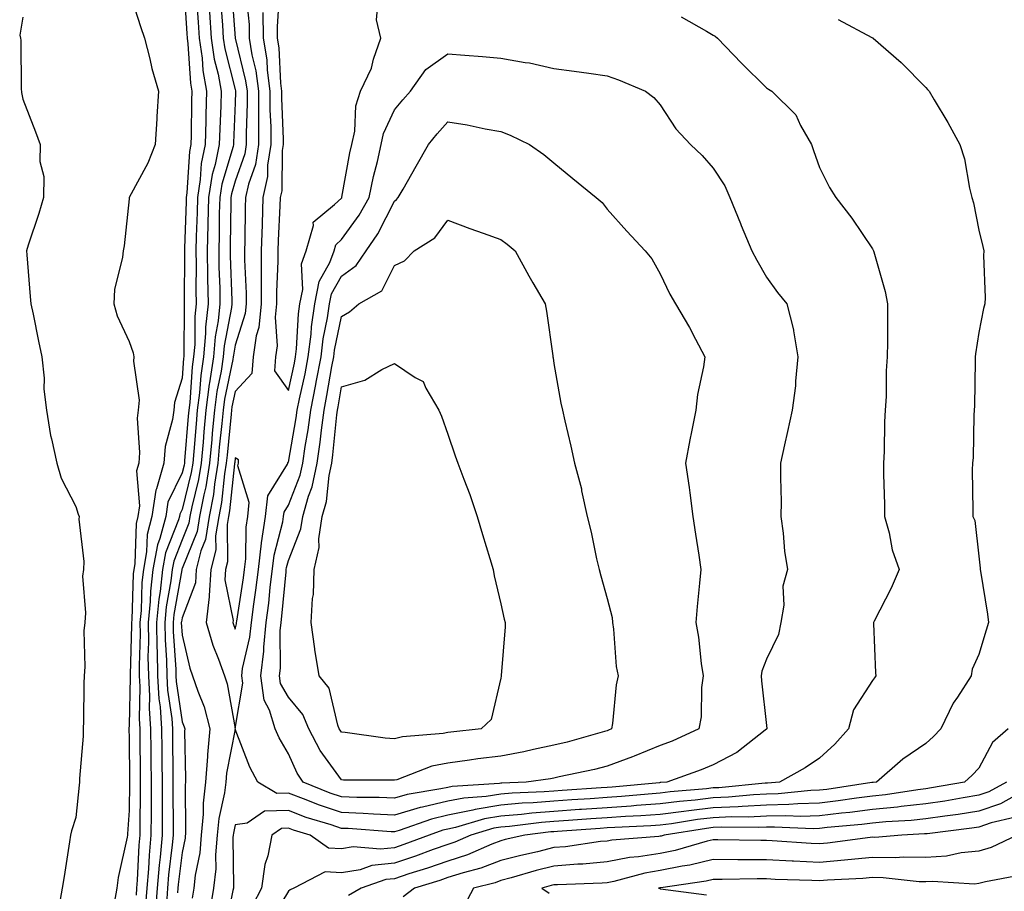
# Model space of a CAD drawing. Units: inches. Extents: x 971123 to 973763, y 7253018 to 7255658.
# Drawn here: x 973467 to 973653, y 7253641 to 7253805 of the extents above; entities that cross this region are included whole.
import ezdxf

# ---------------------------------------------------------------- set-up
doc = ezdxf.new("R2010")
doc.units = ezdxf.units.IN
doc.header["$MEASUREMENT"] = 0
doc.layers.add('Contour_97117253', color=7, linetype='Continuous', true_color=0x6d2694)

msp = doc.modelspace()

# ---------------------------------------------------------------- linework, layer by layer
at = {"layer": 'Contour_97117253'}
for points in [[(973498.39, 7253811.58, 3130), (973498.92, 7253802.79, 3130), (973498.99, 7253801.92, 3130), (973499.14, 7253800.83, 3130), (973499.6, 7253793.47, 3130), (973499.88, 7253791.92, 3130), (973499.83, 7253790.14, 3130), (973499.73, 7253783.6, 3130), (973499.68, 7253781.92, 3130), (973499.41, 7253780.56, 3130), (973498.96, 7253772.83, 3130), (973498.82, 7253771.92, 3130), (973498.8, 7253771.17, 3130), (973498.49, 7253762.36, 3130), (973498.48, 7253761.92, 3130), (973498.49, 7253761.48, 3130), (973498.44, 7253752.31, 3130), (973498.45, 7253751.92, 3130), (973498.41, 7253751.56, 3130), (973498.37, 7253742.24, 3130), (973498.34, 7253741.92, 3130), (973498.3, 7253741.67, 3130), (973498.05, 7253737.91, 3130), (973496.59, 7253733.38, 3130), (973496.48, 7253731.92, 3130), (973496.25, 7253730.12, 3130), (973494.87, 7253725.1, 3130), (973494.58, 7253721.92, 3130), (973493.23, 7253717.1, 3130), (973493.11, 7253716.86, 3130), (973492.34, 7253711.92, 3130), (973491.46, 7253708.51, 3130), (973491.35, 7253705.22, 3130), (973490.76, 7253701.92, 3130), (973490.48, 7253699.49, 3130), (973490.32, 7253694.19, 3130), (973490.09, 7253691.92, 3130), (973490.13, 7253689.84, 3130), (973489.93, 7253683.8, 3130), (973489.96, 7253681.92, 3130), (973490.08, 7253679.89, 3130), (973489.95, 7253673.82, 3130), (973490.08, 7253671.92, 3130), (973490.1, 7253669.87, 3130), (973490.15, 7253664.02, 3130), (973490.17, 7253661.92, 3130), (973490.17, 7253659.8, 3130), (973490.09, 7253653.96, 3130), (973490.08, 7253651.92, 3130), (973489.92, 7253650.05, 3130), (973489.58, 7253643.45, 3130), (973489.46, 7253641.92, 3130), (973489.37, 7253640.6, 3130)], [(973488.05, 7253810.82, 3129), (973490.24, 7253804.11, 3129), (973490.95, 7253801.92, 3129), (973491.96, 7253798.01, 3129), (973492.36, 7253796.23, 3129), (973493.59, 7253791.92, 3129), (973493.29, 7253787.16, 3129), (973493.26, 7253786.71, 3129), (973492.98, 7253781.92, 3129), (973491.57, 7253778.4, 3129), (973488.09, 7253771.96, 3129), (973488.07, 7253771.92, 3129), (973488.07, 7253771.9, 3129), (973488.05, 7253771.71, 3129), (973487.11, 7253762.86, 3129), (973486.92, 7253761.92, 3129), (973486.82, 7253760.69, 3129), (973485.34, 7253754.63, 3129), (973485.19, 7253751.92, 3129), (973485.82, 7253749.69, 3129), (973488.05, 7253744.81, 3129), (973488.85, 7253742.72, 3129), (973488.97, 7253741.92, 3129), (973488.87, 7253741.1, 3129), (973489.93, 7253733.8, 3129), (973489.8, 7253731.92, 3129), (973489.6, 7253730.37, 3129), (973490.05, 7253723.92, 3129), (973489.88, 7253721.92, 3129), (973489.48, 7253720.49, 3129), (973490.04, 7253713.91, 3129), (973489.73, 7253711.92, 3129), (973489.39, 7253710.58, 3129), (973489.14, 7253703.01, 3129), (973488.95, 7253701.92, 3129), (973488.86, 7253701.11, 3129), (973488.58, 7253692.45, 3129), (973488.53, 7253691.92, 3129), (973488.54, 7253691.43, 3129), (973488.24, 7253682.11, 3129), (973488.24, 7253681.92, 3129), (973488.26, 7253681.71, 3129), (973488.05, 7253672.53, 3129), (973487.99, 7253671.98, 3129), (973487.99, 7253671.92, 3129), (973487.99, 7253671.86, 3129), (973488.05, 7253670.24, 3129), (973488.12, 7253661.99, 3129), (973488.12, 7253661.85, 3129), (973488.05, 7253656.53, 3129), (973487.78, 7253652.19, 3129), (973487.75, 7253651.92, 3129), (973487.7, 7253651.57, 3129), (973485.99, 7253643.98, 3129), (973485.74, 7253641.92, 3129), (973485.25, 7253639.12, 3129)], [(973507.34, 7253811.21, 3134), (973508.05, 7253801.91, 3134), (973510.01, 7253793.88, 3134), (973510.28, 7253791.92, 3134), (973510.29, 7253789.68, 3134), (973510.09, 7253783.96, 3134), (973510.09, 7253781.92, 3134), (973509.83, 7253780.14, 3134), (973508.05, 7253775.03, 3134), (973507.34, 7253772.63, 3134), (973507.22, 7253771.92, 3134), (973507.2, 7253771.07, 3134), (973507.11, 7253762.86, 3134), (973507.09, 7253761.92, 3134), (973507.1, 7253760.97, 3134), (973507.4, 7253752.57, 3134), (973507.41, 7253751.92, 3134), (973507.33, 7253751.2, 3134), (973505.98, 7253743.99, 3134), (973505.8, 7253741.92, 3134), (973505.4, 7253739.27, 3134), (973504.58, 7253735.39, 3134), (973504.13, 7253731.92, 3134), (973503.73, 7253727.6, 3134), (973503.61, 7253726.36, 3134), (973503.21, 7253721.92, 3134), (973502.48, 7253717.49, 3134), (973502.11, 7253715.98, 3134), (973501.34, 7253711.92, 3134), (973500.87, 7253709.1, 3134), (973498.05, 7253702.11, 3134), (973498, 7253701.97, 3134), (973497.99, 7253701.92, 3134), (973497.98, 7253701.85, 3134), (973496.49, 7253693.48, 3134), (973496.33, 7253691.92, 3134), (973496.36, 7253690.23, 3134), (973496.86, 7253683.11, 3134), (973496.88, 7253681.92, 3134), (973496.95, 7253680.82, 3134), (973498.05, 7253673.22, 3134), (973498.43, 7253672.3, 3134), (973498.53, 7253671.92, 3134), (973498.49, 7253671.48, 3134), (973498.7, 7253662.57, 3134), (973498.66, 7253661.92, 3134), (973498.59, 7253661.38, 3134), (973498.7, 7253652.57, 3134), (973498.6, 7253651.37, 3134), (973498.05, 7253648.68, 3134), (973497.31, 7253642.66, 3134), (973497.24, 7253641.92, 3134), (973497.18, 7253641.05, 3134)], [(973510.13, 7253809.84, 3135), (973510.65, 7253804.52, 3135), (973510.69, 7253801.92, 3135), (973511.18, 7253798.79, 3135), (973511.92, 7253795.79, 3135), (973512.42, 7253791.92, 3135), (973512.44, 7253787.53, 3135), (973512.41, 7253786.28, 3135), (973512.42, 7253781.92, 3135), (973511.84, 7253778.13, 3135), (973510.56, 7253774.43, 3135), (973510.01, 7253771.92, 3135), (973509.94, 7253770.03, 3135), (973509.85, 7253763.72, 3135), (973509.78, 7253761.92, 3135), (973509.79, 7253760.18, 3135), (973510.08, 7253753.95, 3135), (973510.08, 7253751.92, 3135), (973509.9, 7253750.07, 3135), (973508.05, 7253744.17, 3135), (973507.7, 7253742.27, 3135), (973507.67, 7253741.92, 3135), (973507.6, 7253741.47, 3135), (973506.01, 7253733.96, 3135), (973505.75, 7253731.92, 3135), (973505.51, 7253729.38, 3135), (973505.05, 7253724.92, 3135), (973504.79, 7253721.92, 3135), (973504.14, 7253718.01, 3135), (973503.94, 7253716.03, 3135), (973503.16, 7253711.92, 3135), (973502.43, 7253707.54, 3135), (973501.59, 7253705.46, 3135), (973500.71, 7253701.92, 3135), (973500.54, 7253699.43, 3135), (973498.05, 7253692.85, 3135), (973497.91, 7253692.06, 3135), (973497.89, 7253691.92, 3135), (973498.05, 7253689.58, 3135), (973499.49, 7253683.36, 3135), (973499.99, 7253681.92, 3135), (973500.98, 7253678.99, 3135), (973502.19, 7253676.06, 3135), (973503.29, 7253671.92, 3135), (973502.84, 7253667.13, 3135), (973502.84, 7253666.71, 3135), (973502.46, 7253661.92, 3135), (973502, 7253657.97, 3135), (973502.02, 7253655.89, 3135), (973501.65, 7253651.92, 3135), (973501.36, 7253648.61, 3135), (973500.5, 7253644.37, 3135), (973500.24, 7253641.92, 3135), (973499.92, 7253640.05, 3135)], [(973516.31, 7253810.18, 3137), (973515.92, 7253804.05, 3137), (973515.95, 7253801.92, 3137), (973516.24, 7253800.11, 3137), (973516.54, 7253793.43, 3137), (973516.73, 7253791.92, 3137), (973516.74, 7253790.61, 3137), (973517.07, 7253782.9, 3137), (973517.07, 7253781.92, 3137), (973516.9, 7253780.77, 3137), (973516.79, 7253773.18, 3137), (973516.53, 7253771.92, 3137), (973516.47, 7253770.34, 3137), (973516.12, 7253763.85, 3137), (973516.05, 7253761.92, 3137), (973516.05, 7253759.92, 3137), (973515.8, 7253754.17, 3137), (973515.81, 7253751.92, 3137), (973515.56, 7253749.43, 3137), (973515.94, 7253744.03, 3137), (973515.63, 7253741.92, 3137), (973515.45, 7253739.32, 3137), (973518.05, 7253735.59, 3137), (973519.2, 7253740.77, 3137), (973519.42, 7253741.92, 3137), (973519.61, 7253743.48, 3137), (973519.95, 7253750.02, 3137), (973520.23, 7253751.92, 3137), (973520.76, 7253754.63, 3137), (973520.5, 7253759.47, 3137), (973521.41, 7253761.92, 3137), (973522.79, 7253766.66, 3137), (973522.69, 7253767.28, 3137), (973526.73, 7253770.6, 3137), (973528.05, 7253771.82, 3137), (973528.09, 7253771.88, 3137), (973528.12, 7253771.92, 3137), (973528.14, 7253772.01, 3137), (973529.65, 7253780.32, 3137), (973530.02, 7253781.92, 3137), (973530.55, 7253784.42, 3137), (973530.76, 7253789.21, 3137), (973531.64, 7253791.92, 3137), (973533.68, 7253796.29, 3137), (973534.1, 7253797.97, 3137), (973535.47, 7253801.92, 3137), (973534.63, 7253805.34, 3137), (973534.98, 7253808.85, 3137)], [(973500.78, 7253809.19, 3131), (973501.04, 7253804.91, 3131), (973501.25, 7253801.92, 3131), (973501.79, 7253798.18, 3131), (973501.95, 7253795.82, 3131), (973502.63, 7253791.92, 3131), (973502.5, 7253787.47, 3131), (973502.48, 7253786.35, 3131), (973502.37, 7253781.92, 3131), (973501.63, 7253778.34, 3131), (973501.46, 7253775.33, 3131), (973500.92, 7253771.92, 3131), (973500.85, 7253769.12, 3131), (973500.7, 7253764.57, 3131), (973500.63, 7253761.92, 3131), (973500.67, 7253759.3, 3131), (973500.65, 7253754.52, 3131), (973500.69, 7253751.92, 3131), (973500.44, 7253749.53, 3131), (973500.41, 7253744.28, 3131), (973500.21, 7253741.92, 3131), (973499.92, 7253740.05, 3131), (973499.47, 7253733.34, 3131), (973499.28, 7253731.92, 3131), (973499.18, 7253730.79, 3131), (973498.51, 7253722.38, 3131), (973498.47, 7253721.92, 3131), (973498.41, 7253721.56, 3131), (973498.05, 7253720.09, 3131), (973495.36, 7253714.61, 3131), (973494.95, 7253711.92, 3131), (973493.86, 7253707.73, 3131), (973493.4, 7253706.57, 3131), (973492.56, 7253701.92, 3131), (973492.1, 7253697.87, 3131), (973492.04, 7253695.91, 3131), (973491.65, 7253691.92, 3131), (973491.71, 7253688.26, 3131), (973491.62, 7253685.49, 3131), (973491.69, 7253681.92, 3131), (973491.92, 7253678.05, 3131), (973491.87, 7253675.74, 3131), (973492.12, 7253671.92, 3131), (973492.16, 7253667.81, 3131), (973492.18, 7253666.05, 3131), (973492.22, 7253661.92, 3131), (973492.21, 7253657.76, 3131), (973492.19, 7253656.06, 3131), (973492.18, 7253651.92, 3131), (973491.84, 7253648.13, 3131), (973491.71, 7253645.58, 3131), (973491.4, 7253641.92, 3131), (973491.18, 7253638.79, 3131)], [(973505.25, 7253809.12, 3133), (973505.62, 7253804.35, 3133), (973505.78, 7253801.92, 3133), (973506.07, 7253799.94, 3133), (973508.05, 7253792.24, 3133), (973508.12, 7253791.99, 3133), (973508.12, 7253791.85, 3133), (973508.05, 7253789.73, 3133), (973507.74, 7253782.23, 3133), (973507.73, 7253781.92, 3133), (973507.64, 7253781.51, 3133), (973505.52, 7253774.45, 3133), (973505.12, 7253771.92, 3133), (973505.05, 7253768.92, 3133), (973505, 7253764.97, 3133), (973504.93, 7253761.92, 3133), (973504.98, 7253758.85, 3133), (973505.12, 7253754.85, 3133), (973505.17, 7253751.92, 3133), (973504.83, 7253748.7, 3133), (973504.27, 7253745.7, 3133), (973503.94, 7253741.92, 3133), (973503.21, 7253737.08, 3133), (973503.16, 7253736.81, 3133), (973502.51, 7253731.92, 3133), (973502.14, 7253727.83, 3133), (973501.99, 7253725.86, 3133), (973501.62, 7253721.92, 3133), (973501.13, 7253718.84, 3133), (973499.87, 7253713.74, 3133), (973499.52, 7253711.92, 3133), (973499.32, 7253710.65, 3133), (973498.05, 7253707.52, 3133), (973496.47, 7253703.5, 3133), (973496.18, 7253701.92, 3133), (973495.94, 7253699.81, 3133), (973495.06, 7253694.91, 3133), (973494.77, 7253691.92, 3133), (973494.83, 7253688.7, 3133), (973495.09, 7253684.88, 3133), (973495.15, 7253681.92, 3133), (973495.31, 7253679.18, 3133), (973496.08, 7253673.89, 3133), (973496.21, 7253671.92, 3133), (973496.23, 7253670.1, 3133), (973496.3, 7253663.67, 3133), (973496.32, 7253661.92, 3133), (973496.32, 7253660.19, 3133), (973496.37, 7253653.6, 3133), (973496.37, 7253651.92, 3133), (973496.2, 7253650.07, 3133), (973495.51, 7253644.46, 3133), (973495.3, 7253641.92, 3133), (973495.08, 7253638.95, 3133)], [(973468.05, 7253805.9, 3128), (973467.46, 7253802.51, 3128), (973467.61, 7253801.92, 3128), (973467.65, 7253801.52, 3128), (973467.76, 7253792.21, 3128), (973467.78, 7253791.92, 3128), (973467.82, 7253791.69, 3128), (973468.05, 7253790.45, 3128), (973470.44, 7253784.31, 3128), (973471.33, 7253781.92, 3128), (973471.24, 7253778.73, 3128), (973472, 7253775.87, 3128), (973471.94, 7253771.92, 3128), (973471.07, 7253768.9, 3128), (973469.06, 7253762.93, 3128), (973468.74, 7253761.92, 3128), (973468.82, 7253761.15, 3128), (973469.44, 7253753.31, 3128), (973469.58, 7253751.92, 3128), (973469.99, 7253749.98, 3128), (973471.03, 7253744.9, 3128), (973471.66, 7253741.92, 3128), (973472.06, 7253737.91, 3128), (973472.01, 7253735.88, 3128), (973472.53, 7253731.92, 3128), (973473.24, 7253727.11, 3128), (973473.46, 7253726.51, 3128), (973474.48, 7253721.92, 3128), (973475.25, 7253719.12, 3128), (973478.05, 7253713.77, 3128), (973478.45, 7253712.32, 3128), (973478.65, 7253711.92, 3128), (973478.58, 7253711.39, 3128), (973479.55, 7253703.42, 3128), (973479.45, 7253701.92, 3128), (973479.3, 7253700.67, 3128), (973479.88, 7253693.75, 3128), (973479.73, 7253691.92, 3128), (973479.57, 7253690.4, 3128), (973479.73, 7253683.6, 3128), (973479.59, 7253681.92, 3128), (973479.51, 7253680.46, 3128), (973479.5, 7253673.37, 3128), (973479.43, 7253671.92, 3128), (973479.4, 7253670.57, 3128), (973478.72, 7253662.59, 3128), (973478.71, 7253661.92, 3128), (973478.67, 7253661.3, 3128), (973478.05, 7253655.22, 3128), (973477.24, 7253652.73, 3128), (973477.03, 7253651.92, 3128), (973476.82, 7253650.69, 3128), (973475.84, 7253644.13, 3128), (973475.43, 7253641.92, 3128), (973474.87, 7253638.74, 3128)], [(973503.18, 7253806.79, 3132), (973503.52, 7253801.92, 3132), (973504.09, 7253797.96, 3132), (973504.82, 7253795.15, 3132), (973505.38, 7253791.92, 3132), (973505.31, 7253789.18, 3132), (973505.13, 7253784.84, 3132), (973505.04, 7253781.92, 3132), (973504.28, 7253778.15, 3132), (973503.71, 7253776.26, 3132), (973503.02, 7253771.92, 3132), (973502.9, 7253767.07, 3132), (973502.89, 7253766.76, 3132), (973502.79, 7253761.92, 3132), (973502.85, 7253757.12, 3132), (973502.85, 7253756.72, 3132), (973502.92, 7253751.92, 3132), (973502.46, 7253747.51, 3132), (973502.45, 7253746.32, 3132), (973502.07, 7253741.92, 3132), (973501.55, 7253738.42, 3132), (973501.33, 7253735.2, 3132), (973500.9, 7253731.92, 3132), (973500.66, 7253729.31, 3132), (973500.25, 7253724.12, 3132), (973500.05, 7253721.92, 3132), (973499.77, 7253720.2, 3132), (973498.05, 7253713.21, 3132), (973497.63, 7253712.34, 3132), (973497.56, 7253711.92, 3132), (973497.39, 7253711.26, 3132), (973494.93, 7253705.04, 3132), (973494.38, 7253701.92, 3132), (973493.9, 7253697.77, 3132), (973493.65, 7253696.32, 3132), (973493.22, 7253691.92, 3132), (973493.29, 7253687.16, 3132), (973493.33, 7253686.64, 3132), (973493.42, 7253681.92, 3132), (973493.67, 7253677.55, 3132), (973493.89, 7253676.08, 3132), (973494.17, 7253671.92, 3132), (973494.2, 7253668.07, 3132), (973494.23, 7253665.74, 3132), (973494.27, 7253661.92, 3132), (973494.26, 7253658.13, 3132), (973494.28, 7253655.69, 3132), (973494.27, 7253651.92, 3132), (973493.9, 7253647.77, 3132), (973493.71, 7253646.26, 3132), (973493.35, 7253641.92, 3132), (973493, 7253636.97, 3132)], [(973513.25, 7253806.72, 3136), (973513.31, 7253801.92, 3136), (973513.97, 7253797.84, 3136), (973514.06, 7253795.91, 3136), (973514.58, 7253791.92, 3136), (973514.59, 7253788.46, 3136), (973514.73, 7253785.24, 3136), (973514.75, 7253781.92, 3136), (973514.14, 7253778.01, 3136), (973514.11, 7253775.86, 3136), (973513.27, 7253771.92, 3136), (973513.09, 7253766.96, 3136), (973513.09, 7253766.88, 3136), (973512.91, 7253761.92, 3136), (973512.92, 7253757.05, 3136), (973512.94, 7253756.81, 3136), (973512.95, 7253751.92, 3136), (973512.49, 7253747.48, 3136), (973512, 7253745.87, 3136), (973511.4, 7253741.92, 3136), (973511.19, 7253738.78, 3136), (973508.05, 7253735.42, 3136), (973507.43, 7253732.54, 3136), (973507.36, 7253731.92, 3136), (973507.29, 7253731.16, 3136), (973506.51, 7253723.46, 3136), (973506.37, 7253721.92, 3136), (973506.04, 7253719.91, 3136), (973505.46, 7253714.51, 3136), (973504.97, 7253711.92, 3136), (973504.36, 7253708.23, 3136), (973504.38, 7253705.59, 3136), (973503.46, 7253701.92, 3136), (973503.13, 7253697, 3136), (973503.17, 7253696.8, 3136), (973502.57, 7253691.92, 3136), (973503.82, 7253687.69, 3136), (973504.9, 7253685.07, 3136), (973506.01, 7253681.92, 3136), (973506.53, 7253680.4, 3136), (973508.05, 7253672, 3136), (973509.46, 7253680.51, 3136), (973509.26, 7253681.92, 3136), (973509.44, 7253683.31, 3136), (973510.81, 7253689.16, 3136), (973511.1, 7253691.92, 3136), (973511.55, 7253695.42, 3136), (973511.95, 7253698.02, 3136), (973512.42, 7253701.92, 3136), (973513.01, 7253706.88, 3136), (973513.01, 7253706.96, 3136), (973513.77, 7253711.92, 3136), (973514.18, 7253715.79, 3136), (973517.88, 7253721.75, 3136), (973517.93, 7253721.92, 3136), (973517.93, 7253722.04, 3136), (973518.05, 7253722.11, 3136), (973519.53, 7253730.44, 3136), (973519.73, 7253731.92, 3136), (973520.15, 7253734.02, 3136), (973521.2, 7253738.77, 3136), (973521.81, 7253741.92, 3136), (973522.33, 7253746.2, 3136), (973522.4, 7253747.57, 3136), (973523.01, 7253751.92, 3136), (973523.83, 7253756.14, 3136), (973525.84, 7253759.71, 3136), (973526.65, 7253761.92, 3136), (973526.97, 7253763, 3136), (973528.05, 7253764, 3136), (973531.38, 7253768.59, 3136), (973533.24, 7253771.92, 3136), (973534.09, 7253775.88, 3136), (973534.81, 7253778.68, 3136), (973535.55, 7253781.92, 3136), (973535.99, 7253783.98, 3136), (973538.05, 7253788.41, 3136), (973539.63, 7253790.34, 3136), (973541.04, 7253791.92, 3136), (973543.94, 7253796.03, 3136), (973548.05, 7253798.98, 3136), (973551.27, 7253798.7, 3136), (973554.6, 7253798.47, 3136), (973558.05, 7253798.16, 3136), (973562.62, 7253797.35, 3136), (973563.43, 7253797.3, 3136), (973568.05, 7253796.22, 3136), (973571.86, 7253795.73, 3136), (973574.65, 7253795.32, 3136), (973578.05, 7253794.86, 3136), (973580.21, 7253794.08, 3136), (973585.29, 7253791.92, 3136), (973586.86, 7253790.73, 3136), (973588.05, 7253789.4, 3136), (973591.01, 7253784.88, 3136), (973593.77, 7253781.92, 3136), (973595.98, 7253779.85, 3136), (973598.05, 7253777.48, 3136), (973600.25, 7253774.12, 3136), (973601.15, 7253771.92, 3136), (973603.15, 7253767.02, 3136), (973603.29, 7253766.68, 3136), (973605.31, 7253761.92, 3136), (973606.26, 7253760.13, 3136), (973608.05, 7253756.96, 3136), (973610.17, 7253754.04, 3136), (973611.92, 7253751.92, 3136), (973613.16, 7253747.03, 3136), (973613.16, 7253746.81, 3136), (973614, 7253741.92, 3136), (973613.52, 7253737.39, 3136), (973613.51, 7253736.46, 3136), (973612.9, 7253731.92, 3136), (973612.05, 7253727.92, 3136), (973611.49, 7253725.36, 3136), (973610.74, 7253721.92, 3136), (973610.73, 7253719.24, 3136), (973610.82, 7253714.69, 3136), (973610.8, 7253711.92, 3136), (973611.23, 7253708.74, 3136), (973611.49, 7253705.36, 3136), (973612.01, 7253701.92, 3136), (973611.16, 7253698.81, 3136), (973611.33, 7253695.2, 3136), (973610.78, 7253691.92, 3136), (973610.31, 7253689.66, 3136), (973608.05, 7253685.07, 3136), (973607.18, 7253682.79, 3136), (973607.08, 7253681.92, 3136), (973607.12, 7253680.99, 3136), (973608.05, 7253672.53, 3136), (973608.15, 7253672.02, 3136), (973608.15, 7253671.92, 3136), (973608.09, 7253671.88, 3136), (973608.05, 7253671.85, 3136), (973607.8, 7253671.67, 3136), (973602.47, 7253667.5, 3136), (973598.05, 7253665.14, 3136), (973595.78, 7253664.19, 3136), (973589.3, 7253661.92, 3136), (973588.15, 7253661.82, 3136), (973588.05, 7253661.8, 3136), (973587.92, 7253661.79, 3136), (973579.03, 7253660.94, 3136), (973578.05, 7253660.88, 3136), (973576.93, 7253660.8, 3136), (973569.63, 7253660.34, 3136), (973568.05, 7253660.23, 3136), (973566.21, 7253660.08, 3136), (973560.16, 7253659.81, 3136), (973558.05, 7253659.63, 3136), (973555.32, 7253659.19, 3136), (973551.06, 7253658.91, 3136), (973548.05, 7253658.31, 3136), (973543.29, 7253657.16, 3136), (973542.87, 7253657.1, 3136), (973538.05, 7253655.7, 3136), (973534.11, 7253655.86, 3136), (973532.13, 7253656, 3136), (973528.05, 7253656.16, 3136), (973523.74, 7253657.61, 3136), (973521.39, 7253658.58, 3136), (973518.05, 7253659.84, 3136), (973515.91, 7253659.78, 3136), (973512.3, 7253661.92, 3136), (973510.82, 7253664.69, 3136), (973508.05, 7253671.86, 3136), (973506.41, 7253663.56, 3136), (973506.28, 7253661.92, 3136), (973506.04, 7253659.91, 3136), (973504.94, 7253655.03, 3136), (973504.65, 7253651.92, 3136), (973504.33, 7253648.2, 3136), (973504.37, 7253645.6, 3136), (973503.97, 7253641.92, 3136), (973503.11, 7253636.98, 3136)], [(973592.04, 7253805.91, 3137), (973596.75, 7253803.22, 3137), (973598.05, 7253802.51, 3137), (973598.4, 7253802.27, 3137), (973598.82, 7253801.92, 3137), (973603.36, 7253797.23, 3137), (973608.05, 7253792.6, 3137), (973608.46, 7253792.33, 3137), (973609.1, 7253791.92, 3137), (973613.59, 7253787.46, 3137), (973614.5, 7253785.47, 3137), (973616.54, 7253781.92, 3137), (973616.9, 7253780.77, 3137), (973618.05, 7253777.55, 3137), (973619.94, 7253773.81, 3137), (973621.1, 7253771.92, 3137), (973624.17, 7253768.04, 3137), (973628.05, 7253762.26, 3137), (973628.17, 7253762.04, 3137), (973628.21, 7253761.92, 3137), (973628.26, 7253761.71, 3137), (973630.39, 7253754.26, 3137), (973630.88, 7253751.92, 3137), (973630.86, 7253749.11, 3137), (973630.83, 7253744.7, 3137), (973630.8, 7253741.92, 3137), (973630.63, 7253739.34, 3137), (973630.6, 7253734.47, 3137), (973630.44, 7253731.92, 3137), (973630.28, 7253729.69, 3137), (973630.24, 7253724.11, 3137), (973630.1, 7253721.92, 3137), (973630.09, 7253719.88, 3137), (973630.31, 7253714.18, 3137), (973630.3, 7253711.92, 3137), (973631.15, 7253708.82, 3137), (973631.75, 7253705.62, 3137), (973633.06, 7253701.92, 3137), (973631.56, 7253698.41, 3137), (973628.35, 7253692.22, 3137), (973628.21, 7253691.92, 3137), (973628.21, 7253691.76, 3137), (973628.62, 7253682.49, 3137), (973628.64, 7253681.92, 3137), (973628.43, 7253681.54, 3137), (973628.05, 7253681.04, 3137), (973624.48, 7253675.49, 3137), (973623.5, 7253671.92, 3137), (973620.93, 7253669.04, 3137), (973618.05, 7253666.44, 3137), (973615.36, 7253664.61, 3137), (973610.52, 7253661.92, 3137), (973608.27, 7253661.7, 3137), (973608.05, 7253661.69, 3137), (973607.81, 7253661.68, 3137), (973599.12, 7253660.85, 3137), (973598.05, 7253660.8, 3137), (973596.78, 7253660.65, 3137), (973589.92, 7253660.05, 3137), (973588.05, 7253659.8, 3137), (973585.77, 7253659.64, 3137), (973580.8, 7253659.17, 3137), (973578.05, 7253658.98, 3137), (973574.9, 7253658.77, 3137), (973571.42, 7253658.55, 3137), (973568.05, 7253658.32, 3137), (973564.13, 7253658, 3137), (973562.06, 7253657.91, 3137), (973558.05, 7253657.55, 3137), (973553.2, 7253656.77, 3137), (973552.78, 7253656.65, 3137), (973548.05, 7253655.69, 3137), (973545.01, 7253654.96, 3137), (973538.91, 7253652.78, 3137), (973538.05, 7253652.53, 3137), (973537.42, 7253652.55, 3137), (973529.29, 7253653.16, 3137), (973528.05, 7253653.2, 3137), (973526.12, 7253653.85, 3137), (973521.4, 7253655.27, 3137), (973518.05, 7253656.54, 3137), (973513.56, 7253656.41, 3137), (973510.3, 7253654.17, 3137), (973508.05, 7253653.86, 3137), (973507.7, 7253652.27, 3137), (973507.66, 7253651.92, 3137), (973507.62, 7253651.49, 3137), (973507.73, 7253642.24, 3137), (973507.7, 7253641.92, 3137), (973507.62, 7253641.49, 3137), (973506.12, 7253633.85, 3137)], [(973621.59, 7253805.46, 3138), (973627.91, 7253802.06, 3138), (973628.05, 7253801.99, 3138), (973628.09, 7253801.96, 3138), (973628.16, 7253801.92, 3138), (973633.46, 7253797.33, 3138), (973638.05, 7253792.64, 3138), (973638.41, 7253792.28, 3138), (973638.71, 7253791.92, 3138), (973639.66, 7253790.31, 3138), (973642.2, 7253786.07, 3138), (973644.5, 7253781.92, 3138), (973645.35, 7253779.22, 3138), (973646.28, 7253773.69, 3138), (973646.73, 7253771.92, 3138), (973647.03, 7253770.9, 3138), (973648.05, 7253765.8, 3138), (973648.82, 7253762.69, 3138), (973648.97, 7253761.92, 3138), (973648.94, 7253761.03, 3138), (973649.25, 7253753.12, 3138), (973649.2, 7253751.92, 3138), (973648.94, 7253751.03, 3138), (973648.05, 7253746.54, 3138), (973647.43, 7253742.54, 3138), (973647.39, 7253741.92, 3138), (973647.34, 7253741.21, 3138), (973647.24, 7253732.73, 3138), (973647.18, 7253731.92, 3138), (973647.09, 7253730.96, 3138), (973646.99, 7253722.98, 3138), (973646.86, 7253721.92, 3138), (973646.82, 7253720.69, 3138), (973646.95, 7253713.02, 3138), (973646.91, 7253711.92, 3138), (973647.28, 7253711.15, 3138), (973648.05, 7253704.4, 3138), (973648.28, 7253702.15, 3138), (973648.3, 7253701.92, 3138), (973648.35, 7253701.62, 3138), (973649.67, 7253693.54, 3138), (973649.9, 7253691.92, 3138), (973649.46, 7253690.51, 3138), (973648.05, 7253685.94, 3138), (973646.82, 7253683.15, 3138), (973646.63, 7253681.92, 3138), (973644.05, 7253677.92, 3138), (973643.23, 7253676.74, 3138), (973640.92, 7253671.92, 3138), (973639.51, 7253670.46, 3138), (973638.05, 7253669.14, 3138), (973633.76, 7253666.21, 3138), (973628.76, 7253661.92, 3138), (973628.15, 7253661.82, 3138), (973628.05, 7253661.81, 3138), (973627.93, 7253661.8, 3138), (973619.45, 7253660.52, 3138), (973618.05, 7253660.36, 3138), (973616.43, 7253660.3, 3138), (973610.3, 7253659.67, 3138), (973608.05, 7253659.62, 3138), (973605.64, 7253659.51, 3138), (973600.91, 7253659.06, 3138), (973598.05, 7253658.94, 3138), (973594.66, 7253658.53, 3138), (973591.7, 7253658.27, 3138), (973588.05, 7253657.8, 3138), (973583.62, 7253657.49, 3138), (973582.58, 7253657.39, 3138), (973578.05, 7253657.08, 3138), (973573.22, 7253656.75, 3138), (973572.85, 7253656.72, 3138), (973568.05, 7253656.39, 3138), (973563.91, 7253656.06, 3138), (973561.96, 7253655.83, 3138), (973558.05, 7253655.48, 3138), (973554.97, 7253655, 3138), (973549.5, 7253653.37, 3138), (973548.05, 7253653.07, 3138), (973547.12, 7253652.85, 3138), (973544.53, 7253651.92, 3138), (973539.82, 7253650.15, 3138), (973538.05, 7253649.56, 3138), (973535.4, 7253649.27, 3138), (973530.25, 7253649.72, 3138), (973528.05, 7253649.36, 3138), (973525.63, 7253649.5, 3138), (973522.18, 7253651.92, 3138), (973519.01, 7253652.88, 3138), (973518.05, 7253653.23, 3138), (973516.77, 7253653.2, 3138), (973514.92, 7253651.92, 3138), (973514.16, 7253648.03, 3138), (973513.6, 7253646.37, 3138), (973512.99, 7253641.92, 3138), (973511.31, 7253638.66, 3138)], [(973653.6, 7253671.92, 3139), (973650.61, 7253669.36, 3139), (973648.05, 7253664.53, 3139), (973646.77, 7253663.2, 3139), (973645.34, 7253661.92, 3139), (973639.17, 7253660.8, 3139), (973638.05, 7253660.63, 3139), (973636.59, 7253660.46, 3139), (973630.46, 7253659.51, 3139), (973628.05, 7253659.27, 3139), (973625.02, 7253658.89, 3139), (973621.59, 7253658.38, 3139), (973618.05, 7253657.96, 3139), (973613.96, 7253657.83, 3139), (973612.31, 7253657.66, 3139), (973608.05, 7253657.55, 3139), (973603.47, 7253657.34, 3139), (973602.71, 7253657.26, 3139), (973598.05, 7253657.08, 3139), (973593.45, 7253656.52, 3139), (973592.5, 7253656.37, 3139), (973588.05, 7253655.8, 3139), (973584.43, 7253655.54, 3139), (973581.55, 7253655.42, 3139), (973578.05, 7253655.18, 3139), (973574.99, 7253654.98, 3139), (973570.79, 7253654.66, 3139), (973568.05, 7253654.48, 3139), (973565.69, 7253654.28, 3139), (973559.69, 7253653.56, 3139), (973558.05, 7253653.41, 3139), (973556.76, 7253653.21, 3139), (973552.42, 7253651.92, 3139), (973549.38, 7253650.59, 3139), (973548.05, 7253650.17, 3139), (973545.34, 7253649.21, 3139), (973542.01, 7253647.96, 3139), (973538.05, 7253646.64, 3139), (973533.78, 7253646.19, 3139), (973531.54, 7253645.41, 3139), (973528.05, 7253644.82, 3139), (973524.97, 7253645, 3139), (973519.09, 7253641.92, 3139), (973518.37, 7253641.6, 3139), (973518.05, 7253641.37, 3139), (973514.5, 7253635.47, 3139)], [(973653.25, 7253661.92, 3140), (973649.91, 7253660.06, 3140), (973648.05, 7253659.44, 3140), (973645.1, 7253658.97, 3140), (973641.63, 7253658.34, 3140), (973638.05, 7253657.81, 3140), (973633.43, 7253657.3, 3140), (973632.77, 7253657.2, 3140), (973628.05, 7253656.73, 3140), (973623.77, 7253656.2, 3140), (973622.18, 7253656.05, 3140), (973618.05, 7253655.56, 3140), (973614.51, 7253655.46, 3140), (973611.7, 7253655.57, 3140), (973608.05, 7253655.47, 3140), (973604.65, 7253655.32, 3140), (973601.48, 7253655.35, 3140), (973598.05, 7253655.21, 3140), (973595.11, 7253654.86, 3140), (973590.21, 7253654.08, 3140), (973588.05, 7253653.8, 3140), (973586.3, 7253653.67, 3140), (973579.51, 7253653.38, 3140), (973578.05, 7253653.29, 3140), (973576.77, 7253653.2, 3140), (973568.73, 7253652.6, 3140), (973568.05, 7253652.56, 3140), (973567.45, 7253652.52, 3140), (973562.58, 7253651.92, 3140), (973558.87, 7253651.1, 3140), (973558.05, 7253650.88, 3140), (973556.37, 7253650.24, 3140), (973551.75, 7253648.22, 3140), (973548.05, 7253647.05, 3140), (973544.27, 7253645.7, 3140), (973540.75, 7253644.62, 3140), (973538.05, 7253643.72, 3140), (973536.42, 7253643.55, 3140), (973531.73, 7253641.92, 3140), (973529.38, 7253640.59, 3140)], [(973656.25, 7253660.12, 3141), (973652.13, 7253657.84, 3141), (973648.05, 7253656.44, 3141), (973644.14, 7253655.83, 3141), (973641.65, 7253655.52, 3141), (973638.05, 7253654.99, 3141), (973635.29, 7253654.68, 3141), (973630.57, 7253654.44, 3141), (973628.05, 7253654.2, 3141), (973626.03, 7253653.94, 3141), (973619.47, 7253653.34, 3141), (973618.05, 7253653.17, 3141), (973616.84, 7253653.13, 3141), (973609.57, 7253653.44, 3141), (973608.05, 7253653.4, 3141), (973606.63, 7253653.34, 3141), (973599.53, 7253653.4, 3141), (973598.05, 7253653.35, 3141), (973596.78, 7253653.19, 3141), (973588.8, 7253651.92, 3141), (973588.22, 7253651.75, 3141), (973588.05, 7253651.71, 3141), (973587.82, 7253651.69, 3141), (973578.98, 7253650.99, 3141), (973578.05, 7253650.82, 3141), (973576.83, 7253650.7, 3141), (973570.22, 7253649.75, 3141), (973568.05, 7253649.58, 3141), (973564.94, 7253648.81, 3141), (973561.85, 7253648.12, 3141), (973558.05, 7253647.12, 3141), (973554.28, 7253645.69, 3141), (973550.98, 7253644.85, 3141), (973548.05, 7253643.92, 3141), (973546.58, 7253643.39, 3141), (973541.79, 7253641.92, 3141), (973539.67, 7253640.3, 3141)], [(973654.71, 7253655.26, 3142), (973650.37, 7253654.24, 3142), (973648.05, 7253653.45, 3142), (973646.72, 7253653.25, 3142), (973638.33, 7253652.2, 3142), (973638.05, 7253652.16, 3142), (973637.83, 7253652.14, 3142), (973633.55, 7253651.92, 3142), (973628.46, 7253651.51, 3142), (973628.05, 7253651.52, 3142), (973627.61, 7253651.48, 3142), (973619.57, 7253650.4, 3142), (973618.05, 7253650.26, 3142), (973616.47, 7253650.34, 3142), (973609.13, 7253650.84, 3142), (973608.05, 7253650.89, 3142), (973607.02, 7253650.89, 3142), (973598.93, 7253651.04, 3142), (973598.05, 7253651.04, 3142), (973596.9, 7253650.77, 3142), (973590.91, 7253649.06, 3142), (973588.05, 7253648.48, 3142), (973583.96, 7253647.83, 3142), (973582.28, 7253647.69, 3142), (973578.05, 7253646.88, 3142), (973573.51, 7253646.46, 3142), (973572.56, 7253646.43, 3142), (973568.05, 7253646.06, 3142), (973564.73, 7253645.24, 3142), (973560, 7253643.87, 3142), (973558.05, 7253643.36, 3142), (973557.01, 7253642.96, 3142), (973552.88, 7253641.92, 3142), (973551.2, 7253638.77, 3142)], [(973655.26, 7253651.92, 3143), (973650.37, 7253649.6, 3143), (973648.05, 7253648.93, 3143), (973644.75, 7253648.62, 3143), (973641.98, 7253647.99, 3143), (973638.05, 7253647.72, 3143), (973633.92, 7253647.79, 3143), (973632.31, 7253647.66, 3143), (973628.05, 7253647.72, 3143), (973623.41, 7253647.28, 3143), (973622.78, 7253647.19, 3143), (973618.05, 7253646.78, 3143), (973613.15, 7253647.02, 3143), (973612.93, 7253647.04, 3143), (973608.05, 7253647.28, 3143), (973603.42, 7253647.29, 3143), (973602.67, 7253647.3, 3143), (973598.05, 7253647.31, 3143), (973593.67, 7253646.3, 3143), (973592.21, 7253646.08, 3143), (973588.05, 7253645.24, 3143), (973585.19, 7253644.78, 3143), (973579.32, 7253643.19, 3143), (973578.05, 7253642.95, 3143), (973577.11, 7253642.86, 3143), (973568.73, 7253642.6, 3143), (973568.05, 7253642.55, 3143), (973567.54, 7253642.43, 3143), (973565.8, 7253641.92, 3143), (973567.16, 7253641.03, 3143)], [(973655.67, 7253644.3, 3144), (973649.28, 7253643.15, 3144), (973648.05, 7253642.8, 3144), (973647.25, 7253642.72, 3144), (973639.35, 7253643.22, 3144), (973638.05, 7253643.12, 3144), (973636.83, 7253643.14, 3144), (973630.02, 7253643.89, 3144), (973628.05, 7253643.92, 3144), (973626.22, 7253643.75, 3144), (973619.57, 7253643.44, 3144), (973618.05, 7253643.31, 3144), (973616.59, 7253643.38, 3144), (973609.71, 7253643.58, 3144), (973608.05, 7253643.67, 3144), (973606.3, 7253643.67, 3144), (973599.7, 7253643.57, 3144), (973598.05, 7253643.57, 3144), (973596.71, 7253643.26, 3144), (973588.15, 7253642.02, 3144), (973588.05, 7253642, 3144), (973587.98, 7253641.99, 3144), (973587.74, 7253641.92, 3144), (973587.98, 7253641.85, 3144), (973588.05, 7253641.84, 3144), (973588.14, 7253641.83, 3144), (973596.81, 7253640.68, 3144)]]:
    msp.add_polyline3d(points, dxfattribs=at)
for points in [[(973558.05, 7253661.7, 3135), (973557.78, 7253661.65, 3135), (973548.88, 7253661.09, 3135), (973548.05, 7253660.92, 3135), (973546.74, 7253660.61, 3135), (973540.41, 7253659.56, 3135), (973538.05, 7253658.87, 3135), (973535.12, 7253658.99, 3135), (973530.97, 7253659, 3135), (973528.05, 7253659.11, 3135), (973525.95, 7253659.82, 3135), (973520.85, 7253661.92, 3135), (973519.71, 7253663.58, 3135), (973518.05, 7253667.25, 3135), (973516.34, 7253670.21, 3135), (973515.59, 7253671.92, 3135), (973514.53, 7253675.44, 3135), (973513.48, 7253677.35, 3135), (973512.84, 7253681.92, 3135), (973513.43, 7253686.54, 3135), (973513.42, 7253687.29, 3135), (973513.88, 7253691.92, 3135), (973514.36, 7253695.61, 3135), (973514.63, 7253698.5, 3135), (973515.36, 7253704.61, 3135), (973517, 7253710.87, 3135), (973517.15, 7253711.92, 3135), (973517.24, 7253712.73, 3135), (973518.05, 7253714.04, 3135), (973520.27, 7253719.7, 3135), (973520.76, 7253721.92, 3135), (973521.2, 7253725.07, 3135), (973521.76, 7253728.21, 3135), (973522.25, 7253731.92, 3135), (973523.23, 7253736.74, 3135), (973523.29, 7253737.16, 3135), (973524.2, 7253741.92, 3135), (973524.61, 7253745.36, 3135), (973525.43, 7253749.3, 3135), (973525.79, 7253751.92, 3135), (973526.17, 7253753.8, 3135), (973528.05, 7253757.15, 3135), (973530.84, 7253759.13, 3135), (973532.7, 7253761.92, 3135), (973534.89, 7253765.08, 3135), (973538.05, 7253771.27, 3135), (973538.43, 7253771.54, 3135), (973538.74, 7253771.92, 3135), (973539.64, 7253773.51, 3135), (973542.11, 7253777.86, 3135), (973544.41, 7253781.92, 3135), (973546.06, 7253783.91, 3135), (973548.05, 7253786.16, 3135), (973551.71, 7253785.58, 3135), (973555.11, 7253784.86, 3135), (973558.05, 7253784.35, 3135), (973559.79, 7253783.66, 3135), (973563.45, 7253781.92, 3135), (973566.13, 7253780, 3135), (973568.05, 7253778.43, 3135), (973571.62, 7253775.49, 3135), (973576.03, 7253771.92, 3135), (973577.11, 7253770.98, 3135), (973578.05, 7253769.76, 3135), (973581.75, 7253765.62, 3135), (973585.2, 7253761.92, 3135), (973586.51, 7253760.38, 3135), (973588.05, 7253757.55, 3135), (973589.87, 7253753.74, 3135), (973590.95, 7253751.92, 3135), (973593.58, 7253747.45, 3135), (973594.68, 7253745.29, 3135), (973596.47, 7253741.92, 3135), (973596.21, 7253740.08, 3135), (973595.11, 7253734.86, 3135), (973594.77, 7253731.92, 3135), (973593.97, 7253727.84, 3135), (973593.64, 7253726.33, 3135), (973592.83, 7253721.92, 3135), (973593.49, 7253717.36, 3135), (973593.62, 7253716.35, 3135), (973594.23, 7253711.92, 3135), (973594.72, 7253708.59, 3135), (973595.33, 7253704.64, 3135), (973595.73, 7253701.92, 3135), (973595.49, 7253699.36, 3135), (973595, 7253694.97, 3135), (973594.74, 7253691.92, 3135), (973595.29, 7253689.16, 3135), (973595.76, 7253684.21, 3135), (973596.15, 7253681.92, 3135), (973595.86, 7253679.73, 3135), (973595.76, 7253674.21, 3135), (973595.36, 7253671.92, 3135), (973590.33, 7253669.64, 3135), (973588.05, 7253668.78, 3135), (973583.17, 7253666.8, 3135), (973582.82, 7253666.69, 3135), (973578.05, 7253664.92, 3135), (973575.67, 7253664.3, 3135), (973569.04, 7253662.91, 3135), (973568.05, 7253662.66, 3135), (973567.43, 7253662.54, 3135), (973562.81, 7253661.92, 3135), (973558.26, 7253661.71, 3135)], [(973578.05, 7253671.58, 3134), (973577.59, 7253671.46, 3134), (973570.52, 7253669.45, 3134), (973568.05, 7253668.86, 3134), (973564.19, 7253668.06, 3134), (973562.37, 7253667.6, 3134), (973558.05, 7253666.81, 3134), (973553.71, 7253666.26, 3134), (973552.15, 7253666.02, 3134), (973548.05, 7253665.47, 3134), (973545.09, 7253664.88, 3134), (973538.49, 7253662.36, 3134), (973538.05, 7253662.24, 3134), (973537.71, 7253662.26, 3134), (973528.43, 7253662.3, 3134), (973528.05, 7253662.33, 3134), (973524.01, 7253667.88, 3134), (973521.92, 7253671.92, 3134), (973520.78, 7253674.65, 3134), (973518.05, 7253677.87, 3134), (973516.6, 7253680.47, 3134), (973516.4, 7253681.92, 3134), (973516.59, 7253683.38, 3134), (973516.52, 7253690.39, 3134), (973516.67, 7253691.92, 3134), (973516.83, 7253693.14, 3134), (973517.61, 7253701.48, 3134), (973517.66, 7253701.92, 3134), (973517.7, 7253702.27, 3134), (973518.05, 7253703.6, 3134), (973520.4, 7253709.57, 3134), (973520.75, 7253711.92, 3134), (973521.84, 7253715.71, 3134), (973522.52, 7253717.45, 3134), (973523.49, 7253721.92, 3134), (973524.06, 7253725.91, 3134), (973524.27, 7253728.14, 3134), (973524.77, 7253731.92, 3134), (973525.32, 7253734.65, 3134), (973526.24, 7253740.11, 3134), (973526.59, 7253741.92, 3134), (973526.75, 7253743.22, 3134), (973528.05, 7253749.53, 3134), (973529.56, 7253750.41, 3134), (973531.31, 7253751.92, 3134), (973535.63, 7253754.34, 3134), (973538.05, 7253759.11, 3134), (973539.93, 7253760.04, 3134), (973541.71, 7253761.92, 3134), (973545.63, 7253764.34, 3134), (973548.05, 7253767.67, 3134), (973552.23, 7253766.1, 3134), (973554.74, 7253765.23, 3134), (973558.05, 7253764.04, 3134), (973559.26, 7253763.13, 3134), (973560.78, 7253761.92, 3134), (973563.3, 7253757.17, 3134), (973564.07, 7253755.9, 3134), (973566.38, 7253751.92, 3134), (973566.64, 7253750.51, 3134), (973567.83, 7253742.14, 3134), (973567.86, 7253741.92, 3134), (973567.89, 7253741.76, 3134), (973568.05, 7253740.71, 3134), (973569.37, 7253733.24, 3134), (973569.64, 7253731.92, 3134), (973570.08, 7253729.89, 3134), (973571.26, 7253725.13, 3134), (973571.92, 7253721.92, 3134), (973573.24, 7253717.11, 3134), (973573.27, 7253716.7, 3134), (973574.28, 7253711.92, 3134), (973575.07, 7253708.94, 3134), (973576.07, 7253703.9, 3134), (973576.54, 7253701.92, 3134), (973576.86, 7253700.73, 3134), (973578.05, 7253696.47, 3134), (973578.99, 7253692.86, 3134), (973579.06, 7253691.92, 3134), (973579.28, 7253690.69, 3134), (973579.78, 7253683.65, 3134), (973580.17, 7253681.92, 3134), (973579.75, 7253680.22, 3134), (973579.08, 7253672.95, 3134), (973578.88, 7253671.92, 3134), (973578.3, 7253671.67, 3134)], [(973548.05, 7253671.24, 3133), (973547.19, 7253671.06, 3133), (973539.52, 7253670.45, 3133), (973538.05, 7253670.05, 3133), (973536.29, 7253670.16, 3133), (973528.75, 7253671.22, 3133), (973528.05, 7253671.28, 3133), (973527.78, 7253671.65, 3133), (973527.64, 7253671.92, 3133), (973527.35, 7253672.62, 3133), (973525.71, 7253679.58, 3133), (973523.86, 7253681.92, 3133), (973523.01, 7253686.88, 3133), (973523.01, 7253686.96, 3133), (973522.34, 7253691.92, 3133), (973522.59, 7253696.46, 3133), (973522.77, 7253697.2, 3133), (973522.94, 7253701.92, 3133), (973523.88, 7253706.09, 3133), (973523.8, 7253707.67, 3133), (973524.41, 7253711.92, 3133), (973525.23, 7253714.74, 3133), (973525.72, 7253719.59, 3133), (973526.22, 7253721.92, 3133), (973526.45, 7253723.52, 3133), (973527.17, 7253731.04, 3133), (973527.29, 7253731.92, 3133), (973527.42, 7253732.55, 3133), (973528.05, 7253736.29, 3133), (973532.42, 7253737.55, 3133), (973535.68, 7253739.55, 3133), (973538.05, 7253740.7, 3133), (973541.93, 7253738.04, 3133), (973543.42, 7253737.29, 3133), (973543.91, 7253736.06, 3133), (973546.41, 7253731.92, 3133), (973546.88, 7253730.75, 3133), (973548.05, 7253727.41, 3133), (973549.45, 7253723.32, 3133), (973549.95, 7253721.92, 3133), (973551.06, 7253718.91, 3133), (973552.19, 7253716.06, 3133), (973553.59, 7253711.92, 3133), (973554.63, 7253708.5, 3133), (973555.96, 7253704.01, 3133), (973556.59, 7253701.92, 3133), (973556.83, 7253700.7, 3133), (973558.05, 7253695.46, 3133), (973558.7, 7253692.57, 3133), (973558.87, 7253691.92, 3133), (973558.85, 7253691.12, 3133), (973558.13, 7253682, 3133), (973558.13, 7253681.92, 3133), (973558.12, 7253681.85, 3133), (973558.05, 7253681.45, 3133), (973556.26, 7253673.71, 3133), (973554.38, 7253671.92, 3133), (973548.66, 7253671.31, 3133)], [(973508.05, 7253690.7, 3137), (973508.28, 7253691.69, 3137), (973508.3, 7253691.92, 3137), (973508.34, 7253692.21, 3137), (973509.61, 7253700.36, 3137), (973509.81, 7253701.92, 3137), (973510.04, 7253703.91, 3137), (973510.08, 7253709.89, 3137), (973510.4, 7253711.92, 3137), (973510.68, 7253714.55, 3137), (973508.52, 7253721.45, 3137), (973508.66, 7253721.92, 3137), (973508.67, 7253722.54, 3137), (973508.05, 7253722.95, 3137), (973507.95, 7253722.02, 3137), (973507.94, 7253721.92, 3137), (973507.92, 7253721.79, 3137), (973506.99, 7253712.98, 3137), (973506.79, 7253711.92, 3137), (973506.54, 7253710.41, 3137), (973506.58, 7253703.39, 3137), (973506.2, 7253701.92, 3137), (973506.08, 7253699.95, 3137), (973507.64, 7253692.33, 3137), (973507.59, 7253691.92, 3137), (973507.69, 7253691.56, 3137)]]:
    msp.add_polyline3d(points, close=True, dxfattribs=at)

doc.saveas('drawing.dxf')
